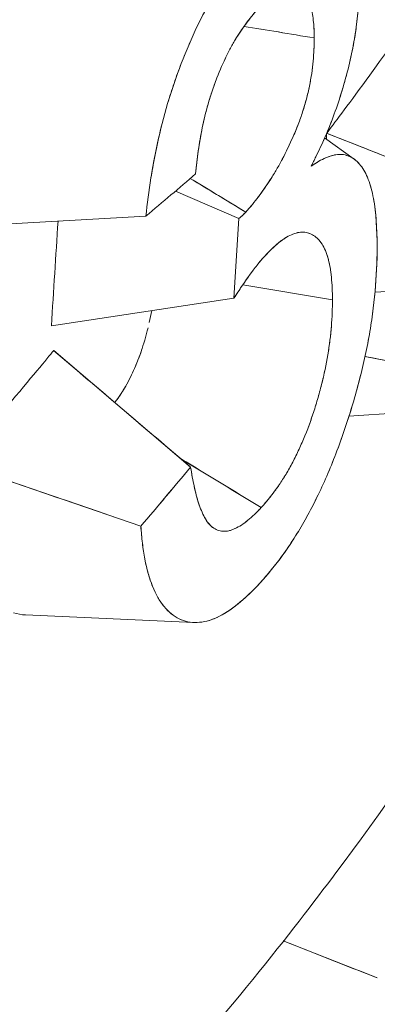
# Model space of a CAD drawing. Units: inches. Extents: x 2.6 to 91.3, y 3.4 to 11.9.
# Drawn here: x 72 to 72, y 10.7 to 10.7 of the extents above; entities that cross this region are included whole.
import ezdxf

# ---------------------------------------------------------------- set-up
doc = ezdxf.new("R2010")
doc.units = ezdxf.units.IN
doc.header["$MEASUREMENT"] = 0
doc.layers.get('0').update_dxf_attribs({"linetype": 'CONTINUOUS'})
doc.layers.add('DETAIL', color=1, linetype='CONTINUOUS')

# ---------------------------------------------------------------- blocks, each defined once
blk = doc.blocks.new('A$Cd084ae80')
at = {"color": 0, "linetype": 'Continuous', "lineweight": 0, "extrusion": (-1.11022e-16, 0.816497, 0.57735)}
for p, q in [((1.14812, 20.01377), (1.14812, 20.01475)), ((1.14812, 20.01475), (1.14812, 20.01377)), ((1.17695, 20.00342), (1.14813, 20.01477)), ((1.1478, 20.014), (1.15265, 20.01052)), ((1.13365, 20.00068), (1.12318, 20.00523)), ((1.12318, 20.00523), (1.13365, 20.00068)), ((1.11829, 20.00108), (1.08775, 19.99939)), ((1.13365, 20.00068), (1.13283, 19.98756)), ((1.13365, 20.00068), (1.13283, 19.98756)), ((1.13428, 19.98974), (1.1491, 19.98729)), ((1.1491, 19.98729), (1.13428, 19.98974)), ((1.15611, 19.98852), (1.17695, 19.98982)), ((1.10269, 19.98297), (1.13283, 19.98756)), ((1.13283, 19.98756), (1.10269, 19.98297)), ((1.12568, 19.95963), (1.10307, 19.97889)), ((1.15446, 19.97793), (1.17695, 19.97349)), ((1.17828, 19.96983), (1.15182, 19.96803)), ((1.15182, 19.96803), (1.17828, 19.96983)), ((1.08944, 19.95949), (1.11745, 19.9499)), ((1.12621, 19.93397), (1.09842, 19.93522)), ((1.15649, 19.87526), (1.14098, 19.88138))]:
    blk.add_line(p, q, dxfattribs=at)
at = {"color": 0, "linetype": 'Continuous', "lineweight": 0, "extrusion": (8.3039e-17, -9.22603e-17, -1)}
blk.add_ellipse((1.0943, 19.9521), major_axis=(-1.82106, 0.71535), ratio=0.039881, start_param=1.584692, end_param=1.600527, dxfattribs=at)
at = {"color": 0, "linetype": 'Continuous', "lineweight": 0}
for centre, major_axis, ratio, start_param, end_param in [((0.12677, 20.32964), (1.14198, -0.06483), 0.503791, -0.491258, -0.476609), ((1.14243, 20.04465), (1.37111, -1.16938), 0.04194, -1.563737, -1.547249), ((-9.80998, 9.63663), (-20.17385, 6.35689), 0.661868, -1.925224, -1.924465), ((1.04874, 19.90843), (1.60466, -0.54781), 0.036253, 1.540344, 1.557812), ((1.21852, 19.98312), (-0.1186, -0.02722), 0.000008, 0.000003, 0.000043)]:
    blk.add_ellipse(centre, major_axis=major_axis, ratio=ratio, start_param=start_param, end_param=end_param, dxfattribs=at)
at = {"color": 0, "linetype": 'Continuous', "lineweight": 0, "extrusion": (-5.85881e-17, -5.95729e-17, -1)}
blk.add_ellipse((0.12694, 20.27846), major_axis=(-1.14122, -0.07668), ratio=0.644109, start_param=-2.591609, end_param=-2.57696, dxfattribs=at)
at = {"color": 0, "linetype": 'Continuous', "lineweight": 0, "extrusion": (-4.84719e-17, -3.12071e-18, -1)}
blk.add_ellipse((0.12677, 20.28066), major_axis=(-1.14145, -0.07349), ratio=0.645125, start_param=-2.593412, end_param=-2.578763, dxfattribs=at)
at = {"color": 0, "linetype": 'Continuous', "lineweight": 0}
for points, knots in [([(1.08775, 19.99939), (1.08807, 20.00223), (1.08836, 20.0049), (1.08864, 20.00739), (1.08923, 20.01269), (1.09009, 20.01775), (1.09108, 20.02209), (1.09178, 20.02518), (1.09256, 20.02793), (1.09326, 20.03018), (1.09381, 20.03192), (1.0943, 20.03337), (1.09488, 20.03497), (1.09517, 20.03577), (1.09563, 20.037), (1.09611, 20.0382), (1.09718, 20.04088), (1.09833, 20.04346), (1.09951, 20.04583), (1.10042, 20.04765), (1.10134, 20.04935), (1.10227, 20.05096), (1.10259, 20.05152), (1.10293, 20.05208), (1.10327, 20.05264), (1.10436, 20.05443), (1.10548, 20.05611), (1.1067, 20.05777), (1.10681, 20.05792), (1.107, 20.05818), (1.10718, 20.05842), (1.10794, 20.05944), (1.1086, 20.06025), (1.10915, 20.0609), (1.11037, 20.06235), (1.11093, 20.06295), (1.11107, 20.0631)], [0, 0, 0, 0, 0.000165521, 0.000165521, 0.000165521, 0.000516963, 0.000516963, 0.000516963, 0.00076626, 0.00076626, 0.00076626, 0.000959821, 0.000959821, 0.000959821, 0.001056898, 0.001056898, 0.001056898, 0.001273463, 0.001273463, 0.001273463, 0.001439731, 0.001439731, 0.001439731, 0.00149668, 0.00149668, 0.00149668, 0.001679687, 0.001679687, 0.001679687, 0.001696396, 0.001696396, 0.001696396, 0.001765816, 0.001765816, 0.001765816, 0.001919642, 0.001919642, 0.001919642, 0.001919642]), ([(1.09193, 20.02556), (1.09194, 20.02558), (1.09194, 20.02559), (1.09194, 20.0256), (1.09272, 20.02855), (1.09365, 20.03155), (1.09472, 20.03454), (1.09687, 20.04052), (1.09939, 20.04599), (1.10223, 20.05089), (1.10365, 20.05335), (1.1051, 20.05558), (1.1066, 20.05764), (1.10735, 20.05867), (1.10809, 20.05963), (1.10873, 20.0604), (1.10875, 20.06042), (1.10876, 20.06044), (1.10878, 20.06046)], [0.000718778, 0.000718778, 0.000718778, 0.000718778, 0.000719866, 0.000719866, 0.000719866, 0.000959821, 0.000959821, 0.000959821, 0.001439731, 0.001439731, 0.001439731, 0.001679687, 0.001679687, 0.001679687, 0.001799664, 0.001799664, 0.001799664, 0.001803069, 0.001803069, 0.001803069, 0.001803069]), ([(1.1367, 20.04752), (1.13615, 20.04691), (1.1356, 20.0463), (1.13506, 20.04564), (1.13451, 20.04499), (1.13397, 20.0443), (1.13342, 20.04358), (1.13233, 20.04212), (1.13125, 20.04052), (1.1302, 20.0388), (1.12915, 20.03707), (1.12813, 20.03521), (1.12716, 20.03324), (1.12619, 20.03128), (1.12528, 20.02922), (1.12443, 20.02708), (1.12359, 20.02495), (1.12282, 20.02274), (1.12213, 20.02053), (1.12145, 20.01831), (1.12087, 20.01611), (1.12038, 20.01392), (1.11939, 20.00954), (1.11874, 20.0052), (1.11829, 20.00108)], [0, 0, 0, 0, 0.0625, 0.0625, 0.0625, 0.125, 0.125, 0.125, 0.25, 0.25, 0.25, 0.375, 0.375, 0.375, 0.5, 0.5, 0.5, 0.625, 0.625, 0.625, 0.75, 0.75, 0.75, 1, 1, 1, 1]), ([(1.1367, 20.04752), (1.13652, 20.04732), (1.13638, 20.04716), (1.13626, 20.04703), (1.13614, 20.04689), (1.136, 20.04673), (1.13586, 20.04658), (1.13573, 20.04643), (1.13559, 20.04627), (1.13546, 20.04612), (1.13533, 20.04597), (1.13519, 20.04581), (1.13506, 20.04564), (1.13451, 20.04499), (1.13396, 20.0443), (1.13342, 20.04357), (1.13287, 20.04284), (1.13233, 20.04208), (1.13179, 20.04128), (1.13125, 20.04048), (1.13072, 20.03965), (1.1302, 20.03879), (1.12967, 20.03793), (1.12916, 20.03704), (1.12865, 20.03611), (1.12814, 20.03518), (1.12764, 20.03422), (1.12715, 20.03324), (1.12667, 20.03225), (1.1262, 20.03124), (1.12575, 20.03023), (1.1253, 20.02922), (1.12486, 20.02817), (1.12444, 20.02709), (1.12401, 20.02601), (1.12361, 20.02493), (1.12322, 20.02383), (1.12284, 20.02274), (1.12248, 20.02163), (1.12213, 20.02053), (1.12179, 20.01942), (1.12147, 20.01831), (1.12119, 20.01722), (1.1209, 20.01614), (1.12063, 20.01504), (1.12039, 20.01397), (1.11991, 20.01184), (1.11949, 20.00967), (1.11915, 20.00753), (1.11915, 20.00752), (1.11915, 20.00752), (1.11915, 20.00751)], [0, 0, 0, 0, 0.015625, 0.015625, 0.015625, 0.03125, 0.03125, 0.03125, 0.046875, 0.046875, 0.046875, 0.0625, 0.0625, 0.0625, 0.125, 0.125, 0.125, 0.1875, 0.1875, 0.1875, 0.25, 0.25, 0.25, 0.3125, 0.3125, 0.3125, 0.375, 0.375, 0.375, 0.4375, 0.4375, 0.4375, 0.5, 0.5, 0.5, 0.5625, 0.5625, 0.5625, 0.625, 0.625, 0.625, 0.6875, 0.6875, 0.6875, 0.75, 0.75, 0.75, 0.875, 0.875, 0.875, 0.875528, 0.875528, 0.875528, 0.875528]), ([(1.1456, 20.00936), (1.14617, 20.0105), (1.14675, 20.01167), (1.14783, 20.01403), (1.14835, 20.01526), (1.14934, 20.01779), (1.1498, 20.01908), (1.15066, 20.0217), (1.15105, 20.02303), (1.15175, 20.0257), (1.15207, 20.02705), (1.15248, 20.02904), (1.1526, 20.0297), (1.15283, 20.03101), (1.15293, 20.03166), (1.15336, 20.03485), (1.15351, 20.0373), (1.15356, 20.0396)], [0, 0, 0, 0, 0.125, 0.125, 0.25, 0.25, 0.375, 0.375, 0.5, 0.5, 0.625, 0.625, 0.6875, 0.6875, 0.75, 0.75, 1, 1, 1, 1]), ([(1.1456, 20.00936), (1.14579, 20.00975), (1.14594, 20.01003), (1.14606, 20.01029), (1.14619, 20.01054), (1.14633, 20.01083), (1.14648, 20.01113), (1.14677, 20.01174), (1.14705, 20.01233), (1.14731, 20.0129), (1.14783, 20.01404), (1.14835, 20.01527), (1.14885, 20.01653), (1.14934, 20.0178), (1.1498, 20.01909), (1.15023, 20.0204), (1.15034, 20.02073), (1.15045, 20.02106), (1.15055, 20.02138), (1.15065, 20.02171), (1.15075, 20.02203), (1.15084, 20.02237), (1.15104, 20.02303), (1.15123, 20.02369), (1.1514, 20.02436), (1.15175, 20.0257), (1.15207, 20.02703), (1.15234, 20.02837), (1.15246, 20.02895), (1.15256, 20.02951), (1.15267, 20.03009), (1.15274, 20.03048), (1.1528, 20.03085), (1.15286, 20.0312), (1.15291, 20.03156), (1.15297, 20.03193), (1.15301, 20.03228), (1.15318, 20.0335), (1.15331, 20.03475), (1.15339, 20.03601), (1.15344, 20.03663), (1.15347, 20.03724), (1.1535, 20.03782), (1.15352, 20.03841), (1.15354, 20.039), (1.15356, 20.0396)], [0, 0, 0, 0, 0.03125, 0.03125, 0.03125, 0.0625, 0.0625, 0.0625, 0.125, 0.125, 0.125, 0.25, 0.25, 0.25, 0.375, 0.375, 0.375, 0.40625, 0.40625, 0.40625, 0.4375, 0.4375, 0.4375, 0.5, 0.5, 0.5, 0.625, 0.625, 0.625, 0.678571, 0.678571, 0.678571, 0.714286, 0.714286, 0.714286, 0.75, 0.75, 0.75, 0.875, 0.875, 0.875, 0.9375, 0.9375, 0.9375, 1, 1, 1, 1]), ([(1.13694, 20.03554), (1.13726, 20.03587), (1.13756, 20.03618), (1.13785, 20.03646), (1.13815, 20.03675), (1.13844, 20.03702), (1.13873, 20.03725), (1.13887, 20.03737), (1.13902, 20.03749), (1.13916, 20.0376), (1.1393, 20.03771), (1.13945, 20.03781), (1.13959, 20.03791), (1.13988, 20.0381), (1.14017, 20.03827), (1.14045, 20.03842), (1.14102, 20.03871), (1.14155, 20.03886), (1.14204, 20.03889), (1.14228, 20.0389), (1.14252, 20.03888), (1.14276, 20.03883), (1.14299, 20.03878), (1.14322, 20.0387), (1.14343, 20.03859), (1.14362, 20.0385), (1.1438, 20.03838), (1.14397, 20.03825), (1.14408, 20.03816), (1.14419, 20.03806), (1.14429, 20.03795), (1.1444, 20.03784), (1.1445, 20.03772), (1.14459, 20.03759), (1.14476, 20.03736), (1.14492, 20.0371), (1.14506, 20.03681), (1.1452, 20.03651), (1.14533, 20.03619), (1.14544, 20.03585), (1.14556, 20.0355), (1.14565, 20.03512), (1.14573, 20.03472), (1.14581, 20.03432), (1.14588, 20.03389), (1.14593, 20.03344), (1.14598, 20.03299), (1.14602, 20.03252), (1.14604, 20.03202), (1.14605, 20.03177), (1.14607, 20.03152), (1.14607, 20.03126), (1.14608, 20.03113), (1.14608, 20.031), (1.14608, 20.03086), (1.14609, 20.03072), (1.14609, 20.03064), (1.14609, 20.03052)], [0, 0, 0, 0, 0.0625, 0.0625, 0.0625, 0.125, 0.125, 0.125, 0.15625, 0.15625, 0.15625, 0.1875, 0.1875, 0.1875, 0.25, 0.25, 0.25, 0.375, 0.375, 0.375, 0.4375, 0.4375, 0.4375, 0.5, 0.5, 0.5, 0.553571, 0.553571, 0.553571, 0.589286, 0.589286, 0.589286, 0.625, 0.625, 0.625, 0.6875, 0.6875, 0.6875, 0.75, 0.75, 0.75, 0.8125, 0.8125, 0.8125, 0.875, 0.875, 0.875, 0.9375, 0.9375, 0.9375, 0.96875, 0.96875, 0.96875, 0.984375, 0.984375, 0.984375, 1, 1, 1, 1]), ([(1.13694, 20.03554), (1.13754, 20.03617), (1.13814, 20.03676), (1.13902, 20.03749), (1.13931, 20.03771), (1.13988, 20.0381), (1.14016, 20.03827), (1.141, 20.03869), (1.14153, 20.03886), (1.14216, 20.03889), (1.14228, 20.03889), (1.14252, 20.03887), (1.14264, 20.03885), (1.14299, 20.03878), (1.14322, 20.0387), (1.14365, 20.03848), (1.14386, 20.03835), (1.14424, 20.03801), (1.14442, 20.03782), (1.14493, 20.03713), (1.14522, 20.03654), (1.14556, 20.0355), (1.14565, 20.03512), (1.14581, 20.03431), (1.14588, 20.03388), (1.14603, 20.03252), (1.14608, 20.03154), (1.14609, 20.03052)], [0, 0, 0, 0, 0.125, 0.125, 0.1875, 0.1875, 0.25, 0.25, 0.375, 0.375, 0.40625, 0.40625, 0.4375, 0.4375, 0.5, 0.5, 0.5625, 0.5625, 0.625, 0.625, 0.75, 0.75, 0.8125, 0.8125, 0.875, 0.875, 1, 1, 1, 1]), ([(1.12649, 20.0081), (1.12662, 20.00941), (1.12677, 20.01065), (1.12694, 20.0119), (1.12712, 20.01315), (1.12734, 20.01443), (1.1276, 20.01569), (1.12773, 20.01632), (1.12787, 20.01697), (1.12803, 20.01762), (1.12819, 20.01827), (1.12836, 20.01892), (1.12855, 20.01959), (1.12894, 20.02093), (1.12936, 20.02222), (1.12984, 20.02347), (1.13007, 20.0241), (1.13032, 20.02472), (1.13059, 20.02534), (1.13085, 20.02595), (1.13112, 20.02655), (1.13141, 20.02714), (1.13169, 20.02773), (1.13198, 20.0283), (1.13227, 20.02885), (1.13242, 20.02912), (1.13257, 20.02939), (1.13271, 20.02964), (1.13286, 20.0299), (1.13301, 20.03016), (1.13316, 20.03039), (1.13374, 20.03135), (1.13436, 20.03227), (1.13502, 20.03315), (1.13534, 20.03358), (1.13566, 20.03399), (1.13598, 20.03438), (1.1363, 20.03478), (1.13661, 20.03515), (1.13694, 20.03554)], [0, 0, 0, 0, 0.125, 0.125, 0.125, 0.25, 0.25, 0.25, 0.3125, 0.3125, 0.3125, 0.375, 0.375, 0.375, 0.5, 0.5, 0.5, 0.5625, 0.5625, 0.5625, 0.625, 0.625, 0.625, 0.6875, 0.6875, 0.6875, 0.71875, 0.71875, 0.71875, 0.75, 0.75, 0.75, 0.875, 0.875, 0.875, 0.9375, 0.9375, 0.9375, 1, 1, 1, 1]), ([(1.12649, 20.0081), (1.12673, 20.01053), (1.12706, 20.01307), (1.12759, 20.01565), (1.12786, 20.01695), (1.12817, 20.01826), (1.12855, 20.01957), (1.12874, 20.02023), (1.12894, 20.02089), (1.12915, 20.02154), (1.12937, 20.02219), (1.12959, 20.02283), (1.12983, 20.02346), (1.13031, 20.02473), (1.13084, 20.02597), (1.1314, 20.02714), (1.13169, 20.02773), (1.13198, 20.0283), (1.13227, 20.02885), (1.13256, 20.02939), (1.13286, 20.02991), (1.13316, 20.03041), (1.13438, 20.03241), (1.13568, 20.03408), (1.13694, 20.03554)], [0, 0, 0, 0, 0.25, 0.25, 0.25, 0.375, 0.375, 0.375, 0.4375, 0.4375, 0.4375, 0.5, 0.5, 0.5, 0.625, 0.625, 0.625, 0.6875, 0.6875, 0.6875, 0.75, 0.75, 0.75, 1, 1, 1, 1]), ([(1.14815, 20.0148), (1.14925, 20.01625), (1.15146, 20.01916), (1.15467, 20.02356), (1.1579, 20.02799), (1.15997, 20.03095), (1.16099, 20.03242)], [0.0000026855, 0.0000026855, 0.0000026855, 0.0000026855, 0.0004210779, 0.0004210779, 0.0004210779, 0.0008421557, 0.0008421557, 0.0008421557, 0.0008421557]), ([(1.14609, 20.03052), (1.14609, 20.03031), (1.14608, 20.03015), (1.14608, 20.03001), (1.14608, 20.02986), (1.14607, 20.02971), (1.14607, 20.02956), (1.14606, 20.02927), (1.14605, 20.02895), (1.14604, 20.02863), (1.14601, 20.02798), (1.14596, 20.02733), (1.1459, 20.02666), (1.14584, 20.026), (1.14576, 20.02532), (1.14566, 20.02465), (1.14556, 20.02397), (1.14543, 20.02327), (1.14529, 20.02256), (1.14514, 20.02185), (1.14498, 20.02113), (1.14479, 20.02043), (1.1446, 20.01972), (1.1444, 20.01902), (1.14417, 20.01831), (1.14394, 20.0176), (1.14369, 20.01691), (1.14343, 20.01623), (1.14332, 20.01594), (1.14321, 20.01566), (1.14309, 20.01537), (1.14294, 20.015), (1.14278, 20.01463), (1.14261, 20.01426), (1.14205, 20.01297), (1.14145, 20.01172), (1.14082, 20.01052), (1.14066, 20.01022), (1.1405, 20.00993), (1.14034, 20.00963), (1.14017, 20.00934), (1.14002, 20.00906), (1.13986, 20.00879), (1.13955, 20.00825), (1.13922, 20.00771), (1.1389, 20.00721), (1.13826, 20.0062), (1.13758, 20.00524), (1.1369, 20.00434), (1.13622, 20.00344), (1.13553, 20.0026), (1.13478, 20.00175)], [0, 0, 0, 0, 0.015625, 0.015625, 0.015625, 0.03125, 0.03125, 0.03125, 0.0625, 0.0625, 0.0625, 0.125, 0.125, 0.125, 0.1875, 0.1875, 0.1875, 0.25, 0.25, 0.25, 0.3125, 0.3125, 0.3125, 0.375, 0.375, 0.375, 0.4375, 0.4375, 0.4375, 0.464286, 0.464286, 0.464286, 0.5, 0.5, 0.5, 0.625, 0.625, 0.625, 0.65625, 0.65625, 0.65625, 0.6875, 0.6875, 0.6875, 0.75, 0.75, 0.75, 0.875, 0.875, 0.875, 1, 1, 1, 1]), ([(1.14609, 20.03052), (1.14608, 20.0293), (1.14602, 20.02802), (1.14578, 20.02537), (1.14558, 20.02398), (1.145, 20.02115), (1.14462, 20.01971), (1.14394, 20.01761), (1.14369, 20.01691), (1.1433, 20.0159), (1.14317, 20.01556), (1.14289, 20.0149), (1.14275, 20.01458), (1.14204, 20.01295), (1.14144, 20.0117), (1.1405, 20.00992), (1.14018, 20.00934), (1.13954, 20.00824), (1.13921, 20.0077), (1.13756, 20.00512), (1.13617, 20.00333), (1.13478, 20.00175)], [0, 0, 0, 0, 0.125, 0.125, 0.25, 0.25, 0.375, 0.375, 0.4375, 0.4375, 0.46875, 0.46875, 0.5, 0.5, 0.625, 0.625, 0.6875, 0.6875, 0.75, 0.75, 1, 1, 1, 1]), ([(1.15648, 19.99585), (1.15645, 19.9988), (1.1563, 20.00165), (1.15565, 20.00517), (1.15536, 20.00624), (1.15465, 20.00808), (1.15422, 20.00884), (1.15325, 20.01007), (1.15271, 20.01054), (1.15151, 20.01116), (1.15086, 20.01131), (1.14879, 20.01123), (1.1472, 20.01045), (1.1456, 20.00936)], [0, 0, 0, 0, 0.2499998, 0.2499998, 0.3749998, 0.3749998, 0.4999997, 0.4999997, 0.6249996, 0.6249996, 0.7499995, 0.7499995, 0.9999993, 0.9999993, 0.9999993, 0.9999993]), ([(1.15648, 19.99585), (1.15648, 19.99663), (1.15646, 19.99735), (1.15643, 19.99807), (1.15641, 19.99879), (1.15637, 19.99949), (1.15632, 20.0002), (1.15622, 20.00161), (1.15607, 20.00289), (1.15586, 20.00402), (1.15576, 20.00459), (1.15563, 20.00515), (1.15549, 20.00568), (1.15534, 20.0062), (1.15518, 20.0067), (1.155, 20.00716), (1.15482, 20.00762), (1.15463, 20.00804), (1.15442, 20.00842), (1.15421, 20.0088), (1.15398, 20.00915), (1.15374, 20.00946), (1.1535, 20.00977), (1.15324, 20.01004), (1.15296, 20.01027), (1.15269, 20.0105), (1.15241, 20.0107), (1.15211, 20.01085), (1.15181, 20.01101), (1.1515, 20.01112), (1.15117, 20.01119), (1.15084, 20.01127), (1.15051, 20.0113), (1.15018, 20.01129), (1.14951, 20.01126), (1.14878, 20.01107), (1.14801, 20.01073), (1.14725, 20.0104), (1.14646, 20.00995), (1.1456, 20.00936)], [0, 0, 0, 0, 0.0625, 0.0625, 0.0625, 0.125, 0.125, 0.125, 0.25, 0.25, 0.25, 0.3125, 0.3125, 0.3125, 0.375, 0.375, 0.375, 0.4375, 0.4375, 0.4375, 0.5, 0.5, 0.5, 0.5625, 0.5625, 0.5625, 0.625, 0.625, 0.625, 0.6875, 0.6875, 0.6875, 0.75, 0.75, 0.75, 0.875, 0.875, 0.875, 1, 1, 1, 1]), ([(1.13478, 20.00175), (1.13466, 20.00162), (1.13456, 20.00153), (1.13448, 20.00145), (1.1344, 20.00137), (1.1343, 20.00127), (1.13422, 20.00119), (1.13413, 20.00111), (1.13404, 20.00103), (1.13395, 20.00095), (1.13387, 20.00088), (1.13378, 20.00079), (1.13365, 20.00068)], [0, 0, 0, 0, 0.25, 0.25, 0.25, 0.5, 0.5, 0.5, 0.75, 0.75, 0.75, 1, 1, 1, 1]), ([(1.13792, 19.9945), (1.13867, 19.99529), (1.13943, 19.99605), (1.14017, 19.99666), (1.14035, 19.99681), (1.14053, 19.99695), (1.14072, 19.99708), (1.1409, 19.99721), (1.14108, 19.99734), (1.14125, 19.99745), (1.14161, 19.99767), (1.14197, 19.99786), (1.14231, 19.99802), (1.143, 19.99832), (1.14366, 19.99847), (1.14428, 19.99845), (1.14489, 19.99843), (1.14546, 19.99824), (1.14598, 19.9979), (1.14624, 19.99773), (1.14649, 19.99753), (1.14672, 19.99729), (1.14684, 19.99717), (1.14695, 19.99704), (1.14706, 19.9969), (1.14716, 19.99677), (1.14727, 19.99662), (1.14737, 19.99646), (1.14777, 19.99582), (1.1481, 19.99503), (1.14836, 19.99411), (1.14849, 19.99365), (1.1486, 19.99316), (1.14869, 19.99264), (1.14878, 19.99211), (1.14886, 19.99156), (1.14891, 19.99098), (1.14903, 19.98982), (1.14908, 19.98857), (1.1491, 19.98729)], [0, 0, 0, 0, 0.125, 0.125, 0.125, 0.15625, 0.15625, 0.15625, 0.1875, 0.1875, 0.1875, 0.25, 0.25, 0.25, 0.375, 0.375, 0.375, 0.5, 0.5, 0.5, 0.5625, 0.5625, 0.5625, 0.59375, 0.59375, 0.59375, 0.625, 0.625, 0.625, 0.75, 0.75, 0.75, 0.8125, 0.8125, 0.8125, 0.875, 0.875, 0.875, 1, 1, 1, 1]), ([(1.13792, 19.9945), (1.13835, 19.99495), (1.13872, 19.99533), (1.13909, 19.99569), (1.13945, 19.99604), (1.13982, 19.99638), (1.14017, 19.99667), (1.14028, 19.99675), (1.14039, 19.99684), (1.1405, 19.99692), (1.1406, 19.997), (1.14071, 19.99708), (1.14082, 19.99716), (1.14097, 19.99726), (1.14111, 19.99736), (1.14126, 19.99745), (1.14161, 19.99768), (1.14197, 19.99787), (1.14231, 19.99802), (1.14266, 19.99817), (1.143, 19.99828), (1.14333, 19.99836), (1.14366, 19.99843), (1.14398, 19.99846), (1.14428, 19.99845), (1.14458, 19.99844), (1.14488, 19.99839), (1.14516, 19.99829), (1.14545, 19.9982), (1.14572, 19.99807), (1.14598, 19.9979), (1.14624, 19.99773), (1.14649, 19.99753), (1.14672, 19.99729), (1.14695, 19.99706), (1.14717, 19.99678), (1.14737, 19.99646), (1.14757, 19.99614), (1.14775, 19.99578), (1.14792, 19.99539), (1.14808, 19.99499), (1.14823, 19.99457), (1.14836, 19.9941), (1.14843, 19.99387), (1.14849, 19.99364), (1.14854, 19.99339), (1.1486, 19.99315), (1.14865, 19.9929), (1.14869, 19.99264), (1.14878, 19.99213), (1.14886, 19.99157), (1.14891, 19.991), (1.14897, 19.99042), (1.14901, 19.98982), (1.14904, 19.9892), (1.14907, 19.98859), (1.14909, 19.98796), (1.1491, 19.98729)], [0, 0, 0, 0, 0.0625, 0.0625, 0.0625, 0.125, 0.125, 0.125, 0.14375, 0.14375, 0.14375, 0.1625, 0.1625, 0.1625, 0.1875, 0.1875, 0.1875, 0.25, 0.25, 0.25, 0.3125, 0.3125, 0.3125, 0.375, 0.375, 0.375, 0.4375, 0.4375, 0.4375, 0.5, 0.5, 0.5, 0.5625, 0.5625, 0.5625, 0.625, 0.625, 0.625, 0.6875, 0.6875, 0.6875, 0.75, 0.75, 0.75, 0.78125, 0.78125, 0.78125, 0.8125, 0.8125, 0.8125, 0.875, 0.875, 0.875, 0.9375, 0.9375, 0.9375, 1, 1, 1, 1]), ([(1.13705, 19.9404), (1.13835, 19.94186), (1.13965, 19.9434), (1.14091, 19.94515), (1.14123, 19.94558), (1.14154, 19.94603), (1.14185, 19.94649), (1.14216, 19.94695), (1.14247, 19.94742), (1.14277, 19.94791), (1.14339, 19.94887), (1.14399, 19.94989), (1.14458, 19.95094), (1.14576, 19.95305), (1.1469, 19.95531), (1.14795, 19.95769), (1.149, 19.96008), (1.14998, 19.96261), (1.15088, 19.9652), (1.15133, 19.9665), (1.15175, 19.9678), (1.15216, 19.96912), (1.15256, 19.97043), (1.15294, 19.97175), (1.15329, 19.97308), (1.154, 19.97574), (1.15461, 19.97842), (1.15509, 19.98105), (1.15533, 19.98236), (1.15553, 19.98366), (1.15571, 19.98494), (1.15588, 19.98622), (1.15602, 19.98748), (1.15613, 19.98871), (1.15635, 19.99119), (1.15646, 19.99358), (1.15648, 19.99585)], [0, 0, 0, 0, 0.125, 0.125, 0.125, 0.15625, 0.15625, 0.15625, 0.1875, 0.1875, 0.1875, 0.25, 0.25, 0.25, 0.375, 0.375, 0.375, 0.5, 0.5, 0.5, 0.5625, 0.5625, 0.5625, 0.625, 0.625, 0.625, 0.75, 0.75, 0.75, 0.8125, 0.8125, 0.8125, 0.875, 0.875, 0.875, 1, 1, 1, 1]), ([(1.13705, 19.9404), (1.1374, 19.94079), (1.13773, 19.94116), (1.13805, 19.94154), (1.13837, 19.94191), (1.13869, 19.94229), (1.13902, 19.9427), (1.13968, 19.94351), (1.14032, 19.94434), (1.14092, 19.94516), (1.1411, 19.94541), (1.14129, 19.94568), (1.14147, 19.94594), (1.14166, 19.9462), (1.14184, 19.94648), (1.14203, 19.94676), (1.14228, 19.94714), (1.14253, 19.94752), (1.14278, 19.94791), (1.14339, 19.94888), (1.14399, 19.94989), (1.14459, 19.95095), (1.14518, 19.952), (1.14576, 19.95309), (1.14632, 19.95422), (1.14688, 19.95536), (1.14743, 19.95652), (1.14795, 19.9577), (1.14847, 19.95888), (1.14898, 19.9601), (1.14947, 19.96136), (1.14996, 19.96262), (1.15043, 19.96389), (1.15088, 19.96519), (1.15132, 19.96649), (1.15175, 19.96779), (1.15215, 19.96911), (1.15256, 19.97044), (1.15294, 19.97176), (1.15329, 19.97309), (1.15365, 19.97442), (1.15397, 19.97575), (1.15428, 19.97709), (1.15458, 19.97842), (1.15485, 19.97975), (1.15509, 19.98106), (1.15521, 19.98171), (1.15532, 19.98236), (1.15542, 19.98301), (1.15552, 19.98365), (1.15562, 19.98429), (1.1557, 19.98492), (1.15587, 19.98618), (1.15601, 19.98744), (1.15612, 19.98864), (1.15634, 19.99104), (1.15645, 19.99342), (1.15648, 19.99585)], [0, 0, 0, 0, 0.03125, 0.03125, 0.03125, 0.0625, 0.0625, 0.0625, 0.125, 0.125, 0.125, 0.14375, 0.14375, 0.14375, 0.1625, 0.1625, 0.1625, 0.1875, 0.1875, 0.1875, 0.25, 0.25, 0.25, 0.3125, 0.3125, 0.3125, 0.375, 0.375, 0.375, 0.4375, 0.4375, 0.4375, 0.5, 0.5, 0.5, 0.5625, 0.5625, 0.5625, 0.625, 0.625, 0.625, 0.6875, 0.6875, 0.6875, 0.75, 0.75, 0.75, 0.78125, 0.78125, 0.78125, 0.8125, 0.8125, 0.8125, 0.875, 0.875, 0.875, 1, 1, 1, 1]), ([(1.13283, 19.98756), (1.13331, 19.98829), (1.13373, 19.98892), (1.13414, 19.98953), (1.13455, 19.99013), (1.13497, 19.99073), (1.13539, 19.99132), (1.13561, 19.99162), (1.13582, 19.99191), (1.13602, 19.99218), (1.13623, 19.99246), (1.13644, 19.99274), (1.13664, 19.99298), (1.13683, 19.99323), (1.13704, 19.99349), (1.13727, 19.99375), (1.13738, 19.99388), (1.13748, 19.994), (1.13758, 19.99411), (1.13768, 19.99423), (1.13779, 19.99435), (1.13792, 19.9945)], [0, 0, 0, 0, 0.25, 0.25, 0.25, 0.5, 0.5, 0.5, 0.625, 0.625, 0.625, 0.75, 0.75, 0.75, 0.875, 0.875, 0.875, 0.9375, 0.9375, 0.9375, 1, 1, 1, 1]), ([(1.13283, 19.98756), (1.13325, 19.9882), (1.13367, 19.98884), (1.13409, 19.98946), (1.1343, 19.98977), (1.13452, 19.99008), (1.13473, 19.99038), (1.13494, 19.99068), (1.13515, 19.99098), (1.13536, 19.99128), (1.13579, 19.99186), (1.13621, 19.99245), (1.13664, 19.99299), (1.13707, 19.99353), (1.13749, 19.99402), (1.13792, 19.9945)], [0, 0, 0, 0, 0.25, 0.25, 0.25, 0.375, 0.375, 0.375, 0.5, 0.5, 0.5, 0.75, 0.75, 0.75, 1, 1, 1, 1]), ([(1.1491, 19.98729), (1.14909, 19.98588), (1.14903, 19.98441), (1.14891, 19.98289), (1.14879, 19.98137), (1.14859, 19.9798), (1.14832, 19.97819), (1.14805, 19.97657), (1.14771, 19.97492), (1.1473, 19.97328), (1.14719, 19.97287), (1.14708, 19.97246), (1.14697, 19.97205), (1.14686, 19.97164), (1.14674, 19.97123), (1.14662, 19.97082), (1.14639, 19.96999), (1.14613, 19.96918), (1.14586, 19.96837), (1.14532, 19.96675), (1.14473, 19.96518), (1.14407, 19.96368), (1.14342, 19.96219), (1.14271, 19.96076), (1.14198, 19.95944), (1.14161, 19.95879), (1.14124, 19.95817), (1.14086, 19.95757), (1.14048, 19.95698), (1.1401, 19.95641), (1.13971, 19.95588), (1.13893, 19.9548), (1.13813, 19.95384), (1.13734, 19.95295)], [0, 0, 0, 0, 0.125, 0.125, 0.125, 0.25, 0.25, 0.25, 0.375, 0.375, 0.375, 0.40625, 0.40625, 0.40625, 0.4375, 0.4375, 0.4375, 0.5, 0.5, 0.5, 0.625, 0.625, 0.625, 0.75, 0.75, 0.75, 0.8125, 0.8125, 0.8125, 0.875, 0.875, 0.875, 1, 1, 1, 1]), ([(1.1491, 19.98729), (1.14909, 19.98655), (1.14907, 19.98583), (1.14904, 19.9851), (1.14901, 19.98437), (1.14897, 19.98362), (1.14891, 19.98287), (1.14885, 19.98212), (1.14877, 19.98134), (1.14867, 19.98057), (1.14857, 19.97979), (1.14846, 19.97899), (1.14832, 19.97818), (1.14819, 19.97737), (1.14803, 19.97656), (1.14786, 19.97574), (1.14769, 19.97492), (1.1475, 19.9741), (1.1473, 19.97328), (1.14719, 19.97288), (1.14709, 19.97247), (1.14697, 19.97205), (1.14686, 19.97163), (1.14674, 19.97122), (1.14662, 19.97081), (1.14638, 19.96998), (1.14613, 19.96917), (1.14586, 19.96836), (1.14559, 19.96755), (1.1453, 19.96675), (1.14501, 19.96598), (1.14471, 19.9652), (1.1444, 19.96444), (1.14407, 19.96369), (1.14375, 19.96294), (1.14341, 19.96221), (1.14306, 19.9615), (1.14271, 19.96079), (1.14235, 19.9601), (1.14198, 19.95944), (1.14179, 19.9591), (1.14161, 19.95878), (1.14143, 19.95848), (1.14124, 19.95818), (1.14106, 19.95787), (1.14087, 19.95758), (1.1405, 19.957), (1.14011, 19.95643), (1.13972, 19.9559), (1.13933, 19.95536), (1.13894, 19.95485), (1.13854, 19.95436), (1.13815, 19.95388), (1.13775, 19.95342), (1.13734, 19.95295)], [0, 0, 0, 0, 0.0625, 0.0625, 0.0625, 0.125, 0.125, 0.125, 0.1875, 0.1875, 0.1875, 0.25, 0.25, 0.25, 0.3125, 0.3125, 0.3125, 0.375, 0.375, 0.375, 0.40625, 0.40625, 0.40625, 0.4375, 0.4375, 0.4375, 0.5, 0.5, 0.5, 0.5625, 0.5625, 0.5625, 0.625, 0.625, 0.625, 0.6875, 0.6875, 0.6875, 0.75, 0.75, 0.75, 0.78125, 0.78125, 0.78125, 0.8125, 0.8125, 0.8125, 0.875, 0.875, 0.875, 0.9375, 0.9375, 0.9375, 1, 1, 1, 1]), ([(1.11317, 19.97029), (1.11327, 19.97043), (1.11338, 19.97057), (1.11349, 19.97072), (1.11376, 19.97109), (1.11403, 19.97148), (1.11429, 19.97189), (1.1145, 19.97222), (1.11469, 19.97254), (1.11491, 19.97293), (1.11551, 19.97398), (1.11602, 19.97504), (1.11641, 19.97591), (1.11701, 19.97729), (1.11736, 19.97831), (1.11757, 19.97894), (1.11767, 19.97924), (1.11792, 19.97999), (1.1181, 19.98061), (1.11819, 19.9809), (1.11827, 19.98119), (1.11835, 19.98147), (1.11843, 19.98176), (1.11851, 19.98207), (1.11857, 19.98233), (1.1186, 19.98244), (1.11863, 19.98254), (1.11865, 19.98264)], [0.0000826335, 0.0000826335, 0.0000826335, 0.0000826335, 0.0000998174, 0.0000998174, 0.0000998174, 0.0001432066, 0.0001432066, 0.0001432066, 0.0001784954, 0.0001784954, 0.0001784954, 0.0002441604, 0.0002441604, 0.0002441604, 0.0003485658, 0.0003485658, 0.0003485658, 0.0003976844, 0.0003976844, 0.0003976844, 0.0004200912, 0.0004200912, 0.0004200912, 0.0004425641, 0.0004425641, 0.0004425641, 0.0004513045, 0.0004513045, 0.0004513045, 0.0004513045]), ([(1.09113, 19.96471), (1.09232, 19.96609), (1.09373, 19.96773), (1.09535, 19.96964), (1.09938, 19.9744), (1.10195, 19.97753), (1.10307, 19.97889)], [0.0002444577, 0.0002444577, 0.0002444577, 0.0002444577, 0.0004083038, 0.0004083038, 0.0004083038, 0.0008166076, 0.0008166076, 0.0008166076, 0.0008166076]), ([(1.1964, 19.96668), (1.18213, 19.93898), (1.1642, 19.91196), (1.14965, 19.89262), (1.14238, 19.88295), (1.13225, 19.8697), (1.11401, 19.8496), (1.10022, 19.83441), (1.09001, 19.82437), (1.08142, 19.81613), (1.07865, 19.81347), (1.07604, 19.811), (1.07289, 19.80807), (1.04706, 19.78406), (1.01741, 19.76056), (0.99326, 19.74323), (0.98119, 19.73456), (0.96515, 19.72338), (0.94198, 19.70893), (0.91966, 19.69501), (0.90233, 19.68521), (0.88464, 19.67565), (0.88397, 19.67529), (0.88331, 19.67493), (0.88264, 19.67457)], [0, 0, 0, 0, 0.25, 0.25, 0.25, 0.375, 0.375, 0.375, 0.469512, 0.469512, 0.469512, 0.5, 0.5, 0.5, 0.75, 0.75, 0.75, 0.875, 0.875, 0.875, 0.995475, 0.995475, 0.995475, 1, 1, 1, 1]), ([(1.13734, 19.95295), (1.13697, 19.95256), (1.1366, 19.95218), (1.13587, 19.95147), (1.13551, 19.95115), (1.13442, 19.95027), (1.1337, 19.9498), (1.13266, 19.94932), (1.13232, 19.9492), (1.13165, 19.94905), (1.13133, 19.94902), (1.13039, 19.94907), (1.12982, 19.94929), (1.1288, 19.95008), (1.12835, 19.95065), (1.12778, 19.95169), (1.12761, 19.95207), (1.12728, 19.95286), (1.12713, 19.95328), (1.12642, 19.95546), (1.12601, 19.9575), (1.12568, 19.95963)], [0, 0, 0, 0, 0.0625, 0.0625, 0.125, 0.125, 0.25, 0.25, 0.3125, 0.3125, 0.375, 0.375, 0.5, 0.5, 0.625, 0.625, 0.6875, 0.6875, 0.75, 0.75, 1, 1, 1, 1]), ([(1.13734, 19.95295), (1.13709, 19.95269), (1.13691, 19.9525), (1.13675, 19.95234), (1.1366, 19.95218), (1.13641, 19.95199), (1.13623, 19.95182), (1.13587, 19.95147), (1.13551, 19.95115), (1.13514, 19.95085), (1.13478, 19.95056), (1.13442, 19.9503), (1.13406, 19.95007), (1.1337, 19.94984), (1.13335, 19.94964), (1.133, 19.94948), (1.13282, 19.9494), (1.13265, 19.94932), (1.13248, 19.94927), (1.13232, 19.94921), (1.13215, 19.94916), (1.13198, 19.94912), (1.13165, 19.94905), (1.13133, 19.94902), (1.13101, 19.94904), (1.1307, 19.94906), (1.1304, 19.94912), (1.13012, 19.94923), (1.12984, 19.94933), (1.12957, 19.94949), (1.12931, 19.94969), (1.12906, 19.94988), (1.12882, 19.95012), (1.1286, 19.9504), (1.12837, 19.95068), (1.12817, 19.95099), (1.12798, 19.95133), (1.12789, 19.9515), (1.1278, 19.95168), (1.1277, 19.95188), (1.12761, 19.95207), (1.12753, 19.95226), (1.12745, 19.95246), (1.12729, 19.95285), (1.12713, 19.95327), (1.12699, 19.95369), (1.12672, 19.95454), (1.12647, 19.95548), (1.12626, 19.95646), (1.12604, 19.95745), (1.12586, 19.95848), (1.12568, 19.95963)], [0, 0, 0, 0, 0.03125, 0.03125, 0.03125, 0.0625, 0.0625, 0.0625, 0.125, 0.125, 0.125, 0.1875, 0.1875, 0.1875, 0.25, 0.25, 0.25, 0.28125, 0.28125, 0.28125, 0.3125, 0.3125, 0.3125, 0.375, 0.375, 0.375, 0.4375, 0.4375, 0.4375, 0.5, 0.5, 0.5, 0.5625, 0.5625, 0.5625, 0.625, 0.625, 0.625, 0.65625, 0.65625, 0.65625, 0.6875, 0.6875, 0.6875, 0.75, 0.75, 0.75, 0.875, 0.875, 0.875, 1, 1, 1, 1]), ([(1.11745, 19.9499), (1.11753, 19.94895), (1.11761, 19.948), (1.11782, 19.94617), (1.11795, 19.94529), (1.11843, 19.94279), (1.11886, 19.94127), (1.11992, 19.93862), (1.12056, 19.9375), (1.12204, 19.93571), (1.12288, 19.93503), (1.12471, 19.93414), (1.12569, 19.93393), (1.12727, 19.93399), (1.12781, 19.93407), (1.12891, 19.93435), (1.12947, 19.93455), (1.1323, 19.93585), (1.13472, 19.93793), (1.13705, 19.9404)], [0, 0, 0, 0, 0.0625, 0.0625, 0.125, 0.125, 0.2499999, 0.2499999, 0.3749999, 0.3749999, 0.4999999, 0.4999999, 0.6249999, 0.6249999, 0.6874998, 0.6874998, 0.7499998, 0.7499998, 0.9999998, 0.9999998, 0.9999998, 0.9999998]), ([(1.11745, 19.9499), (1.1175, 19.94935), (1.11754, 19.94888), (1.11758, 19.94843), (1.11762, 19.94797), (1.11767, 19.94751), (1.11772, 19.94705), (1.11777, 19.9466), (1.11783, 19.94615), (1.11789, 19.94573), (1.11795, 19.94531), (1.11803, 19.94489), (1.11811, 19.94446), (1.11827, 19.94362), (1.11846, 19.94282), (1.11867, 19.94207), (1.11888, 19.94131), (1.11912, 19.9406), (1.11939, 19.93994), (1.11966, 19.93928), (1.11995, 19.93867), (1.12027, 19.93811), (1.12058, 19.93756), (1.12093, 19.93706), (1.1213, 19.93661), (1.12167, 19.93616), (1.12207, 19.93577), (1.12248, 19.93543), (1.1229, 19.93509), (1.12334, 19.93481), (1.1238, 19.93459), (1.12426, 19.93436), (1.12473, 19.9342), (1.12522, 19.93409), (1.12571, 19.93399), (1.12622, 19.93395), (1.12674, 19.93397), (1.12727, 19.93399), (1.12781, 19.93407), (1.12836, 19.93421), (1.12859, 19.93427), (1.12883, 19.93434), (1.12907, 19.93442), (1.12939, 19.93453), (1.12972, 19.93466), (1.13002, 19.9348), (1.13111, 19.9353), (1.13227, 19.93605), (1.13348, 19.93704), (1.13409, 19.93753), (1.13468, 19.93805), (1.13527, 19.93861), (1.13586, 19.93917), (1.13645, 19.93976), (1.13705, 19.9404)], [0, 0, 0, 0, 0.03125, 0.03125, 0.03125, 0.0625, 0.0625, 0.0625, 0.09375, 0.09375, 0.09375, 0.125, 0.125, 0.125, 0.1875, 0.1875, 0.1875, 0.25, 0.25, 0.25, 0.3125, 0.3125, 0.3125, 0.375, 0.375, 0.375, 0.4375, 0.4375, 0.4375, 0.5, 0.5, 0.5, 0.5625, 0.5625, 0.5625, 0.625, 0.625, 0.625, 0.6875, 0.6875, 0.6875, 0.714286, 0.714286, 0.714286, 0.75, 0.75, 0.75, 0.875, 0.875, 0.875, 0.9375, 0.9375, 0.9375, 1, 1, 1, 1])]:
    blk.add_open_spline(points, degree=3, knots=knots, dxfattribs=at)
for points in [[(1.1345, 20.03243), (1.13818, 20.03183), (1.14204, 20.03119), (1.14609, 20.03052)], [(1.14609, 20.03052), (1.14202, 20.03119), (1.13816, 20.03183), (1.1345, 20.03243)], [(1.1256, 20.00732), (1.12837, 20.00564), (1.13143, 20.00378), (1.13478, 20.00175)], [(1.13478, 20.00175), (1.13182, 20.00355), (1.12876, 20.0054), (1.1256, 20.00732)], [(1.13478, 20.00175), (1.13441, 20.00137), (1.13403, 20.00102), (1.13365, 20.00068)], [(1.10269, 19.98297), (1.10306, 19.98874), (1.10342, 19.99451), (1.10379, 20.00028)], [(1.11885, 19.9835), (1.119, 19.98416), (1.11913, 19.98483), (1.11925, 19.98549)], [(1.11656, 19.97628), (1.11694, 19.97717), (1.1173, 19.97811), (1.11763, 19.9791)], [(1.17695, 19.97349), (1.16861, 19.97513), (1.16112, 19.97661), (1.15446, 19.97793)], [(1.11316, 19.9703), (1.11382, 19.97117), (1.11442, 19.97207), (1.11497, 19.97303)], [(1.1241, 19.96098), (1.12851, 19.9583), (1.13292, 19.95563), (1.13734, 19.95295)], [(1.09842, 19.93522), (1.09778, 19.93525), (1.09711, 19.93536), (1.09643, 19.93558)], [(1.14098, 19.88138), (1.14615, 19.87934), (1.15132, 19.8773), (1.15649, 19.87526)]]:
    blk.add_open_spline(points, degree=3, dxfattribs=at)
blk = doc.blocks.new('WEB00682')
at = {"layer": 'DETAIL', "xscale": 1.75, "yscale": 1.75, "zscale": 1.75}
blk.add_blockref('A$Cd084ae80', (31.89912, 11.53736), dxfattribs=at)

msp = doc.modelspace()

# ---------------------------------------------------------------- block references
at = {"xscale": 0.125, "yscale": 0.125, "zscale": 0.125}
msp.add_blockref('WEB00682', (67.734096, 4.870896), dxfattribs=at)

doc.saveas('drawing.dxf')
